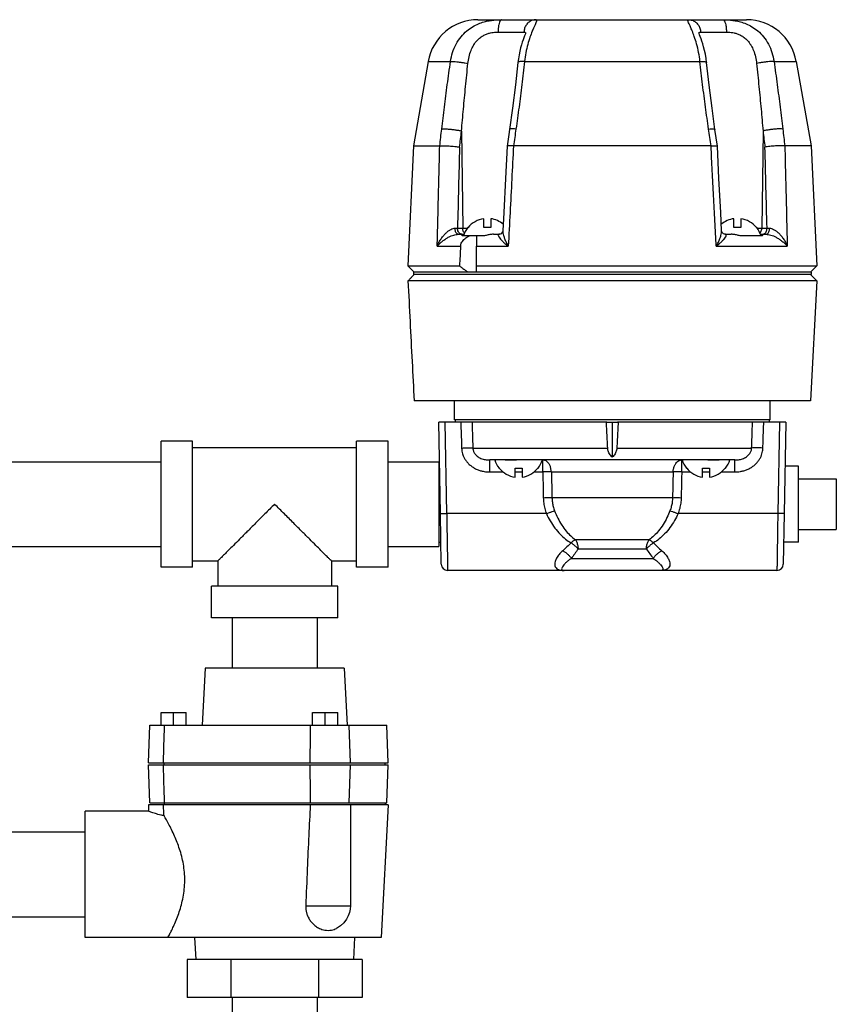
# Model space of a CAD drawing. Units: inches. Extents: x -68 to 55, y -38 to 72.
# Drawn here: x -23 to -15, y 15 to 25 of the extents above; entities that cross this region are included whole.
import ezdxf

# ---------------------------------------------------------------- set-up
doc = ezdxf.new("R2010")
doc.units = ezdxf.units.IN
doc.header["$LTSCALE"] = 1.21
doc.header["$MEASUREMENT"] = 0
doc.layers.get('0').update_dxf_attribs({"linetype": 'CONTINUOUS'})
doc.layers.add('02___PRT_ALL_AXES', color=7, linetype='CONTINUOUS')
doc.layers.add('MACHINE', color=7, linetype='CONTINUOUS')

msp = doc.modelspace()

# ---------------------------------------------------------------- linework, layer by layer
at = {"color": 7, "linetype": 'Continuous'}
for p, q in [((-18.5663, 24.6508), (-15.9066, 24.6508)), ((-18.3671, 24.528), (-18.1106, 24.528)), ((-18.0943, 24.5239), (-18.0943, 24.5242)), ((-16.3623, 24.528), (-16.1058, 24.528)), ((-19.0589, 24.237), (-18.8384, 24.237)), ((-18.1053, 24.237), (-16.3676, 24.237)), ((-15.6345, 24.237), (-15.414, 24.237)), ((-18.7296, 23.5485), (-18.7177, 22.5872)), ((-16.1956, 23.3991), (-16.2194, 23.5641)), ((-15.7433, 23.5485), (-15.7552, 22.5872)), ((-19.2052, 23.4008), (-18.9451, 23.4008)), ((-16.2585, 23.4008), (-18.2144, 23.4008)), ((-15.2677, 23.4008), (-15.5278, 23.4008)), ((-18.2773, 23.3991), (-18.2773, 23.399)), ((-16.1956, 23.3991), (-16.1956, 23.399)), ((-18.5086, 22.5914), (-18.5086, 22.6802)), ((-18.4391, 22.6802), (-18.4391, 22.5914)), ((-16.0338, 22.5914), (-16.0338, 22.6802)), ((-15.9643, 22.6802), (-15.9643, 22.5914)), ((-18.7693, 22.5872), (-18.6705, 22.5872)), ((-18.6643, 22.5914), (-18.6674, 22.5914)), ((-18.4391, 22.5914), (-18.5086, 22.5914)), ((-18.3544, 22.5258), (-18.3544, 22.5258)), ((-16.1185, 22.5258), (-16.1185, 22.5258)), ((-15.9643, 22.5914), (-16.0338, 22.5914)), ((-15.8055, 22.5914), (-15.8086, 22.5914)), ((-15.8024, 22.5872), (-15.7036, 22.5872)), ((-18.9697, 22.4067), (-18.7381, 22.4067)), ((-18.5816, 22.4067), (-18.2663, 22.4067)), ((-16.2066, 22.4067), (-15.5032, 22.4067)), ((-21.7052, 19.2283), (-21.7052, 20.4783)), ((-21.3927, 20.4783), (-21.7052, 20.4783)), ((-21.3927, 19.2283), (-21.3927, 20.4783)), ((-19.7677, 19.2283), (-19.7677, 20.4783)), ((-19.4552, 20.4783), (-19.7677, 20.4783)), ((-19.4552, 19.2283), (-19.4552, 20.4783)), ((-21.3927, 20.4158), (-19.7677, 20.4158)), ((-18.6169, 20.4092), (-17.2816, 20.4092)), ((-17.1913, 20.4092), (-15.856, 20.4092)), ((-18.4499, 20.1723), (-18.4499, 20.2908)), ((-17.9244, 20.1723), (-17.9244, 20.2908)), ((-16.5485, 20.1723), (-16.5485, 20.2908)), ((-16.023, 20.1723), (-16.023, 20.2908)), ((-24.7052, 20.2733), (-21.7052, 20.2733)), ((-19.4552, 20.2733), (-18.9552, 20.2733)), ((-18.9552, 20.2733), (-18.9552, 19.4333)), ((-18.9552, 20.2283), (-18.9465, 20.2283)), ((-18.3581, 20.2095), (-18.3549, 20.2095)), ((-18.1993, 20.1207), (-18.1993, 20.2095)), ((-18.1993, 20.2095), (-18.1298, 20.2095)), ((-18.1298, 20.2095), (-18.1298, 20.1207)), ((-17.9741, 20.2095), (-17.971, 20.2095)), ((-16.5019, 20.2095), (-16.4988, 20.2095)), ((-16.3431, 20.1207), (-16.3431, 20.2095)), ((-16.3431, 20.2095), (-16.2736, 20.2095)), ((-16.2736, 20.2095), (-16.2736, 20.1207)), ((-16.118, 20.2095), (-16.1148, 20.2095)), ((-18.4499, 20.1723), (-18.3175, 20.1723)), ((-18.1993, 20.1723), (-18.1298, 20.1723)), ((-18.0115, 20.1723), (-17.9244, 20.1723)), ((-17.8393, 20.1723), (-16.6336, 20.1723)), ((-16.5485, 20.1723), (-16.4614, 20.1723)), ((-16.3431, 20.1723), (-16.2736, 20.1723)), ((-16.1553, 20.1723), (-16.023, 20.1723)), ((-15.0176, 20.1033), (-15.0176, 19.6033)), ((-16.6393, 19.9176), (-17.8336, 19.9176)), ((-18.9295, 19.2584), (-18.9383, 19.7619)), ((-17.8883, 19.7597), (-18.8758, 19.7597)), ((-15.5971, 19.7597), (-16.5846, 19.7597)), ((-15.5346, 19.7619), (-15.5434, 19.2584)), ((-16.871, 19.5015), (-17.6019, 19.5015)), ((-24.7052, 19.4333), (-21.7052, 19.4333)), ((-19.4552, 19.4333), (-18.9552, 19.4333)), ((-18.9552, 19.4783), (-18.9334, 19.4783)), ((-16.8982, 19.409), (-17.5748, 19.409)), ((-17.6427, 19.3155), (-16.8302, 19.3155)), ((-21.3927, 19.2283), (-21.7052, 19.2283)), ((-21.3927, 19.2908), (-21.1427, 19.2908)), ((-21.1427, 19.2908), (-21.1427, 19.0408)), ((-20.0177, 19.2908), (-20.0177, 19.0408)), ((-20.0177, 19.2908), (-19.7677, 19.2908)), ((-19.4552, 19.2283), (-19.7677, 19.2283)), ((-15.6058, 19.197), (-18.8671, 19.197)), ((-17.7116, 19.197), (-17.7116, 19.197)), ((-21.2052, 18.7283), (-21.2052, 19.0408)), ((-19.9552, 19.0408), (-21.2052, 19.0408)), ((-19.9552, 18.7283), (-19.9552, 19.0408)), ((-19.9552, 18.7283), (-21.2052, 18.7283)), ((-21.0002, 18.7283), (-21.0002, 18.2283)), ((-20.1602, 18.7283), (-20.1602, 18.2283)), ((-21.2677, 18.2283), (-21.2972, 17.6658)), ((-19.8927, 18.2283), (-21.2677, 18.2283)), ((-19.8927, 18.2283), (-19.8632, 17.6658)), ((-21.7052, 17.6658), (-21.7052, 17.7908)), ((-21.7052, 17.7908), (-21.4552, 17.7908)), ((-21.5802, 17.6658), (-21.5802, 17.7908)), ((-21.4552, 17.6658), (-21.4552, 17.7908)), ((-20.2052, 17.6658), (-20.2052, 17.7908)), ((-20.2052, 17.7908), (-19.9552, 17.7908)), ((-20.0802, 17.6658), (-20.0802, 17.7908)), ((-19.9552, 17.6658), (-19.9552, 17.7908)), ((-21.8302, 17.2908), (-21.8171, 17.6658)), ((-21.8171, 17.6658), (-19.4683, 17.6658)), ((-19.8302, 17.2908), (-19.8433, 17.6658)), ((-19.4552, 17.2908), (-19.4683, 17.6658)), ((-21.8302, 17.2908), (-19.4552, 17.2908)), ((-21.8171, 16.8958), (-21.8302, 17.2708)), ((-21.8302, 17.2708), (-19.4552, 17.2708)), ((-21.6739, 17.2708), (-21.6739, 17.2908)), ((-19.8433, 16.8958), (-19.8302, 17.2708)), ((-19.4864, 17.2708), (-19.4864, 17.2908)), ((-19.4683, 16.8958), (-19.4552, 17.2708)), ((-21.8302, 16.8758), (-21.8302, 16.8129)), ((-19.4552, 16.8758), (-21.8302, 16.8758)), ((-21.8171, 16.8958), (-19.4683, 16.8958)), ((-21.6739, 16.8958), (-21.6739, 16.8758)), ((-19.8302, 16.8758), (-19.8302, 15.8758)), ((-19.4552, 16.8758), (-19.524, 15.5633)), ((-19.4864, 16.8958), (-19.4864, 16.8758)), ((-22.4552, 15.5633), (-22.4552, 16.8133)), ((-21.8302, 16.8133), (-22.4552, 16.8133)), ((-24.4552, 16.6083), (-22.4552, 16.6083)), ((-20.2713, 15.8758), (-19.8302, 15.8758)), ((-24.4552, 15.7683), (-22.4552, 15.7683)), ((-19.524, 15.5633), (-22.4552, 15.5633)), ((-21.3729, 15.5633), (-21.3614, 15.3445)), ((-19.7875, 15.5633), (-19.7989, 15.3445)), ((-21.4462, 15.3445), (-21.4462, 14.9695)), ((-19.7142, 15.3445), (-21.4462, 15.3445)), ((-21.0132, 15.3445), (-21.0132, 14.9695)), ((-20.1472, 15.3445), (-20.1472, 14.9695)), ((-19.7142, 15.3445), (-19.7142, 14.9695)), ((-19.7142, 14.9695), (-21.4462, 14.9695)), ((-21.0002, 14.9695), (-21.0002, 14.4695)), ((-20.1602, 14.9695), (-20.1602, 14.4695))]:
    msp.add_line(p, q, dxfattribs=at)
for points in [[(-18.0943, 24.5239), (-18.0943, 24.5242), (-18.0945, 24.5234), (-18.0966, 24.5166), (-18.1006, 24.5049), (-18.1061, 24.4894), (-18.1126, 24.4711), (-18.1198, 24.4503), (-18.1276, 24.4268), (-18.1357, 24.4007), (-18.144, 24.3715), (-18.1521, 24.339), (-18.1598, 24.3029), (-18.1665, 24.2632), (-18.1709, 24.2285)], [(-16.302, 24.2285), (-16.3068, 24.266), (-16.3142, 24.3086), (-16.3226, 24.3468), (-16.3315, 24.3811), (-16.3405, 24.4115), (-16.3491, 24.4386), (-16.3573, 24.4625), (-16.3646, 24.4833), (-16.3709, 24.5008), (-16.3756, 24.5143), (-16.3782, 24.5226), (-16.3784, 24.5235)], [(-18.1709, 24.2285), (-18.196, 24.0041), (-18.2244, 23.7758), (-18.2535, 23.5641)], [(-16.2194, 23.5641), (-16.2484, 23.7749), (-16.2768, 24.0033), (-16.302, 24.2285)], [(-18.2535, 23.5641), (-18.261, 23.5125), (-18.2773, 23.3991)], [(-18.2773, 23.399), (-18.2936, 23.0778), (-18.3106, 22.7399), (-18.3197, 22.5595)], [(-16.1532, 22.5595), (-16.1624, 22.7408), (-16.1794, 23.0787), (-16.1956, 23.399)], [(-18.3378, 22.5313), (-18.3469, 22.5271), (-18.3533, 22.5258), (-18.3544, 22.5258)], [(-18.3197, 22.5596), (-18.3198, 22.5582), (-18.3222, 22.5496), (-18.3287, 22.5391), (-18.3378, 22.5313)], [(-16.1355, 22.5316), (-16.1445, 22.5395), (-16.1509, 22.5499), (-16.1531, 22.5583), (-16.1532, 22.5596)], [(-16.1185, 22.5258), (-16.1198, 22.5258), (-16.1263, 22.5272), (-16.1355, 22.5316)], [(-19.8302, 15.8758), (-19.8324, 15.8428), (-19.8389, 15.8103), (-19.8504, 15.7774), (-19.8683, 15.7431), (-19.8949, 15.708), (-19.9292, 15.6765), (-19.9674, 15.6527)]]:
    msp.add_lwpolyline(points, dxfattribs=at)
for centre, radius, start, end in [((-18.5663, 24.1508), 0.5, 90, 170.07375), ((-15.9065, 24.1508), 0.5, 9.92625, 90), ((-18.4739, 22.4385), 0.2442, 98.18202, 141.23524), ((-18.4739, 22.4385), 0.2442, 49.84685, 81.81798), ((-15.999, 22.4385), 0.2442, 98.18202, 130.15316), ((-15.999, 22.4385), 0.2442, 38.76476, 81.81798), ((-18.1645, 20.3624), 0.2442, 218.76476, 261.81798), ((-18.1645, 20.3624), 0.2442, 278.18202, 321.23524), ((-16.3084, 20.3624), 0.2442, 218.76476, 261.81798), ((-16.3084, 20.3624), 0.2442, 278.18202, 321.23524), ((-18.8671, 19.2595), 0.0625, 181, 270), ((-15.6058, 19.2595), 0.0625, 270, 359)]:
    msp.add_arc(centre, radius, start, end, dxfattribs=at)
for points, start_tangent, end_tangent in [([(-18.8384, 24.237), (-18.8181, 24.3256), (-18.7823, 24.41), (-18.7341, 24.4823), (-18.678, 24.5393), (-18.619, 24.5812), (-18.5611, 24.61), (-18.506, 24.629), (-18.4544, 24.6407), (-18.4077, 24.6472), (-18.3666, 24.6501), (-18.3325, 24.6508)], (0.14273, 0.989762), (1, 0.00074)), ([(-18.3318, 24.6508), (-18.3426, 24.6448), (-18.3523, 24.6274), (-18.3601, 24.6003), (-18.3652, 24.5661), (-18.3671, 24.528)], (-0.999998, -0.002145), (-0.004924, -0.999988)), ([(-17.9907, 24.6508), (-18.0273, 24.6448), (-18.0605, 24.6274), (-18.0869, 24.6003), (-18.1042, 24.5661), (-18.1106, 24.528)], (-1, 0), (-0.016744, -0.99986)), ([(-17.9907, 24.6508), (-17.9866, 24.65), (-17.9845, 24.647), (-17.9852, 24.6403), (-17.9895, 24.6281), (-17.998, 24.6085), (-18.0114, 24.5786), (-18.0296, 24.5355), (-18.0514, 24.4775), (-18.0736, 24.4057), (-18.0927, 24.3236), (-18.1053, 24.237)], (1, 0.000003), (-0.100706, -0.994916)), ([(-16.3676, 24.237), (-16.3808, 24.3265), (-16.4009, 24.4117), (-16.4238, 24.484), (-16.4453, 24.5404), (-16.4629, 24.5817), (-16.4757, 24.6103), (-16.4839, 24.6292), (-16.4879, 24.6408), (-16.4884, 24.6472), (-16.4862, 24.6501), (-16.4822, 24.6508)], (-0.100712, 0.994916), (1, -0.000003)), ([(-16.4822, 24.6508), (-16.4456, 24.6448), (-16.4124, 24.6274), (-16.386, 24.6003), (-16.3687, 24.5661), (-16.3623, 24.528)], (1, 0), (0.016744, -0.99986)), ([(-16.1411, 24.6508), (-16.1303, 24.6448), (-16.1206, 24.6274), (-16.1128, 24.6003), (-16.1077, 24.5661), (-16.1058, 24.528)], (0.999997, -0.002326), (0.004923, -0.999988)), ([(-16.1404, 24.6508), (-16.1061, 24.6501), (-16.0649, 24.6471), (-16.0181, 24.6407), (-15.9665, 24.6289), (-15.9113, 24.6098), (-15.8534, 24.5809), (-15.7947, 24.5392), (-15.7387, 24.4822), (-15.6905, 24.4099), (-15.6548, 24.3257), (-15.6345, 24.237)], (1, -0.000797), (0.14273, -0.989762)), ([(-18.6116, 24.3947), (-18.6075, 24.4016), (-18.5754, 24.4443), (-18.5413, 24.4757), (-18.5073, 24.4974), (-18.4744, 24.5116), (-18.4433, 24.5204), (-18.4146, 24.5253), (-18.389, 24.5274), (-18.3671, 24.528)], (0.505479, 0.862839), (1, 0.000002)), ([(-18.1106, 24.528), (-18.1047, 24.5274)], (1, -0.000012), (0.974308, -0.22522)), ([(-18.1047, 24.5274), (-18.0997, 24.5251), (-18.0964, 24.5201), (-18.0959, 24.518)], (0.974308, -0.22522), (0.200826, -0.979627)), ([(-18.0959, 24.518), (-18.0955, 24.5118)], (0.200826, -0.979627), (-0.029425, -0.999567)), ([(-16.3774, 24.5118), (-16.377, 24.5179)], (-0.026496, 0.999649), (0.191551, 0.981483)), ([(-16.377, 24.5179), (-16.3763, 24.5205), (-16.373, 24.5253), (-16.368, 24.5274)], (0.191551, 0.981483), (0.976878, 0.213798)), ([(-16.368, 24.5274), (-16.3623, 24.528)], (0.976878, 0.213798), (1, 0.000008)), ([(-16.1058, 24.528), (-16.0837, 24.5274), (-16.0581, 24.5252), (-16.0294, 24.5204), (-15.9982, 24.5115), (-15.9653, 24.4972), (-15.9314, 24.4755), (-15.8974, 24.4442), (-15.8653, 24.4015), (-15.8613, 24.3947)], (1, -0.000003), (0.505491, -0.862832)), ([(-18.6659, 24.2176), (-18.6547, 24.284), (-18.6348, 24.3473), (-18.6116, 24.3947)], (0.103492, 0.99463), (0.505479, 0.862839)), ([(-15.8613, 24.3947), (-15.8381, 24.3472), (-15.8182, 24.284), (-15.807, 24.2176)], (0.505491, -0.862832), (0.103494, -0.99463)), ([(-18.9252, 23.5678), (-18.8988, 23.7848), (-18.8699, 24.0076), (-18.8384, 24.237)], (0.1165, 0.993191), (0.139638, 0.990203)), ([(-18.8384, 24.237), (-18.8186, 24.237), (-18.7925, 24.2355), (-18.7619, 24.2325), (-18.729, 24.2284), (-18.6962, 24.2233), (-18.6659, 24.2176)], (0.998722, 0.050535), (0.979685, -0.200543)), ([(-18.7296, 23.5485), (-18.7103, 23.7654), (-18.6891, 23.9882), (-18.6659, 24.2176)], (0.085343, 0.996352), (0.103484, 0.994631)), ([(-18.1053, 24.237), (-18.1314, 24.0077), (-18.1598, 23.7849), (-18.1904, 23.5678)], (-0.106447, -0.994318), (-0.146556, -0.989202)), ([(-18.1053, 24.237), (-18.1323, 24.237), (-18.1531, 24.2355), (-18.1663, 24.2325), (-18.1709, 24.2285)], (-0.999616, 0.027713), (-0.176432, -0.984313)), ([(-16.3676, 24.237), (-16.3406, 24.237), (-16.3198, 24.2355), (-16.3066, 24.2325), (-16.302, 24.2285)], (0.999616, 0.027712), (0.176438, -0.984312)), ([(-16.2825, 23.5678), (-16.3131, 23.7848), (-16.3415, 24.0076), (-16.3676, 24.237)], (-0.146556, 0.989202), (-0.106447, 0.994318)), ([(-15.6345, 24.237), (-15.6543, 24.237), (-15.6804, 24.2355), (-15.711, 24.2325), (-15.7439, 24.2284), (-15.7767, 24.2233), (-15.807, 24.2176)], (-0.998722, 0.050536), (-0.979685, -0.200543)), ([(-15.807, 24.2176), (-15.7838, 23.9884), (-15.7626, 23.7655), (-15.7433, 23.5485)], (0.103484, -0.994631), (0.085342, -0.996352)), ([(-15.6345, 24.237), (-15.603, 24.0077), (-15.5741, 23.7849), (-15.5477, 23.5678)], (0.139638, -0.990203), (0.116499, -0.993191)), ([(-18.9447, 23.4008), (-18.9349, 23.4846), (-18.9252, 23.5678)], (0.116264, 0.993218), (0.116502, 0.99319)), ([(-18.9252, 23.5678), (-18.9013, 23.5693), (-18.8698, 23.5686), (-18.8334, 23.5658), (-18.7956, 23.5612), (-18.7599, 23.5553), (-18.7296, 23.5485)], (0.991764, 0.128075), (0.967159, -0.254173)), ([(-18.7486, 23.3891), (-18.7391, 23.4691), (-18.7296, 23.5485)], (0.118408, 0.992965), (0.118682, 0.992932)), ([(-18.1904, 23.5678), (-18.2201, 23.5693), (-18.2414, 23.5686), (-18.2523, 23.5658), (-18.2526, 23.5641)], (-0.997207, 0.074685), (0.015339, -0.999882)), ([(-18.1904, 23.5678), (-18.2027, 23.4846), (-18.2151, 23.4008)], (-0.146554, -0.989203), (-0.146132, -0.989265)), ([(-16.2825, 23.5678), (-16.2528, 23.5693), (-16.2315, 23.5686), (-16.2206, 23.5658), (-16.2203, 23.5641)], (0.997207, 0.074684), (-0.015346, -0.999882)), ([(-16.2578, 23.4008), (-16.2702, 23.4846), (-16.2825, 23.5678)], (-0.146132, 0.989265), (-0.146554, 0.989203)), ([(-15.5477, 23.5678), (-15.5716, 23.5693), (-15.6031, 23.5686), (-15.6395, 23.5658), (-15.6773, 23.5612), (-15.713, 23.5553), (-15.7433, 23.5485)], (-0.991764, 0.128077), (-0.967159, -0.254173)), ([(-15.7433, 23.5485), (-15.7338, 23.4691), (-15.7243, 23.3891)], (0.118682, -0.992932), (0.118408, -0.992965)), ([(-15.5477, 23.5678), (-15.538, 23.4846), (-15.5282, 23.4008)], (0.116502, -0.99319), (0.116264, -0.993218)), ([(-18.9697, 22.4067), (-18.9635, 22.6562), (-18.9574, 22.9054), (-18.9513, 23.1538), (-18.9451, 23.4008)], (0.024522, 0.999699), (0.024858, 0.999691)), ([(-18.9447, 23.4008), (-18.9449, 23.4008), (-18.945, 23.4008), (-18.9451, 23.4008)], (-0.995634, -0.093339), (-1, 0)), ([(-18.9447, 23.4008), (-18.9276, 23.4018), (-18.9058, 23.402), (-18.8804, 23.4014), (-18.8528, 23.4001), (-18.8243, 23.3981), (-18.7965, 23.3955), (-18.7708, 23.3925), (-18.7486, 23.3892)], (0.995634, 0.093338), (0.986065, -0.166358)), ([(-18.2151, 23.4008), (-18.2379, 23.4018), (-18.2563, 23.402), (-18.2693, 23.4014), (-18.2762, 23.4001), (-18.2767, 23.399)], (-0.998505, 0.054659), (-0.206736, -0.978397)), ([(-18.2144, 23.4008), (-18.2316, 23.0725), (-18.2489, 22.7412), (-18.2663, 22.4067)], (-0.052347, -0.998629), (-0.051871, -0.998654)), ([(-18.2151, 23.4008), (-18.2149, 23.4008), (-18.2146, 23.4008), (-18.2144, 23.4008)], (0.998505, -0.054659), (1, 0)), ([(-16.2066, 22.4067), (-16.2196, 22.6562), (-16.2326, 22.9054), (-16.2456, 23.1538), (-16.2585, 23.4008)], (-0.051871, 0.998654), (-0.052347, 0.998629)), ([(-16.2578, 23.4008), (-16.258, 23.4008), (-16.2583, 23.4008), (-16.2585, 23.4008)], (-0.998505, -0.054659), (-1, 0)), ([(-16.2578, 23.4008), (-16.235, 23.4018), (-16.2166, 23.402), (-16.2036, 23.4014), (-16.1967, 23.4001), (-16.1962, 23.399)], (0.998505, 0.054659), (0.206736, -0.978397)), ([(-15.5282, 23.4008), (-15.5453, 23.4018), (-15.5671, 23.402), (-15.5925, 23.4014), (-15.6201, 23.4001), (-15.6486, 23.3981), (-15.6764, 23.3955), (-15.7021, 23.3925), (-15.7243, 23.3892)], (-0.995634, 0.093338), (-0.986065, -0.166358)), ([(-15.5282, 23.4008), (-15.528, 23.4008), (-15.5279, 23.4008), (-15.5278, 23.4008)], (0.995634, -0.093339), (1, 0)), ([(-15.5278, 23.4008), (-15.5196, 23.0725), (-15.5114, 22.7412), (-15.5032, 22.4067)], (0.024858, -0.999691), (0.024522, -0.999699)), ([(-18.7486, 23.3891), (-18.7589, 22.9905), (-18.7693, 22.5872)], (-0.025898, -0.999665), (-0.025602, -0.999672)), ([(-15.7036, 22.5872), (-15.714, 22.9905), (-15.7243, 23.3891)], (-0.025602, 0.999672), (-0.025898, 0.999665)), ([(-18.9697, 22.4067), (-18.9509, 22.4478), (-18.9292, 22.4836), (-18.906, 22.5142), (-18.882, 22.5397), (-18.8579, 22.56), (-18.8345, 22.5746), (-18.8128, 22.5833), (-18.7938, 22.5864)], (0.35984, 0.933014), (0.999605, 0.028091)), ([(-18.9697, 22.4067), (-18.9445, 22.4343), (-18.9171, 22.4583), (-18.8886, 22.4788), (-18.86, 22.4957), (-18.832, 22.509), (-18.8056, 22.5185), (-18.7819, 22.524), (-18.7619, 22.5258)], (0.623701, 0.781663), (1, -0.000106)), ([(-18.7938, 22.5864), (-18.7808, 22.5868), (-18.7693, 22.5872)], (0.999619, 0.027619), (0.999285, 0.037808)), ([(-18.7619, 22.5258), (-18.7716, 22.5287), (-18.7803, 22.5373), (-18.7874, 22.5506), (-18.792, 22.5675), (-18.7938, 22.5864)], (-1, 0.000004), (-0.015403, 0.999881)), ([(-18.7508, 22.5375), (-18.7605, 22.551), (-18.7669, 22.5681), (-18.7693, 22.5872)], (-0.702737, 0.711449), (-0.012342, 0.999924)), ([(-18.7251, 22.5258), (-18.7386, 22.5288), (-18.7508, 22.5375)], (-1, 0), (-0.702737, 0.711449)), ([(-18.6992, 22.5375), (-18.709, 22.551), (-18.7154, 22.5681), (-18.7177, 22.5872)], (-0.702784, 0.711403), (-0.012342, 0.999924)), ([(-18.3544, 22.5258), (-18.3622, 22.524), (-18.3657, 22.5185), (-18.364, 22.509), (-18.3568, 22.4957), (-18.3437, 22.4788), (-18.3247, 22.4583), (-18.2991, 22.4343), (-18.2663, 22.4067)], (-1, 0.000197), (0.780617, -0.625009)), ([(-18.3197, 22.5595), (-18.3185, 22.5397), (-18.313, 22.5142), (-18.3028, 22.4836), (-18.2874, 22.4478), (-18.2663, 22.4067)], (-0.046642, -0.998912), (0.485533, -0.874219)), ([(-16.2066, 22.4067), (-16.1855, 22.4478), (-16.1701, 22.4836), (-16.1599, 22.5142), (-16.1544, 22.5397), (-16.1532, 22.5595)], (0.485532, 0.874219), (-0.04664, 0.998912)), ([(-16.2066, 22.4067), (-16.1738, 22.4343), (-16.1482, 22.4583), (-16.1292, 22.4788), (-16.1161, 22.4957), (-16.1089, 22.509), (-16.1072, 22.5185), (-16.1107, 22.524), (-16.1185, 22.5258)], (0.780618, 0.625009), (-1, -0.0002)), ([(-15.7736, 22.5375), (-15.7639, 22.551), (-15.7575, 22.5681), (-15.7552, 22.5872)], (0.702784, 0.711403), (0.012342, 0.999924)), ([(-15.7478, 22.5258), (-15.7343, 22.5288), (-15.7221, 22.5375)], (1, 0), (0.702735, 0.711452)), ([(-15.7221, 22.5375), (-15.7124, 22.551), (-15.706, 22.5681), (-15.7036, 22.5872)], (0.702735, 0.711452), (0.012342, 0.999924)), ([(-15.711, 22.5258), (-15.7013, 22.5287), (-15.6926, 22.5373), (-15.6855, 22.5506), (-15.6809, 22.5675), (-15.6791, 22.5864)], (1, -0.00014), (0.015364, 0.999882)), ([(-15.711, 22.5258), (-15.691, 22.524), (-15.6673, 22.5185), (-15.6409, 22.509), (-15.6129, 22.4957), (-15.5843, 22.4788), (-15.5558, 22.4583), (-15.5284, 22.4343), (-15.5032, 22.4067)], (1, 0.000105), (0.6237, -0.781664)), ([(-15.7036, 22.5872), (-15.6921, 22.5868), (-15.6791, 22.5864)], (0.999285, -0.037808), (0.999618, -0.02762)), ([(-15.6791, 22.5864), (-15.6601, 22.5833), (-15.6384, 22.5746), (-15.615, 22.56), (-15.5909, 22.5397), (-15.5669, 22.5142), (-15.5437, 22.4836), (-15.522, 22.4478), (-15.5032, 22.4067)], (0.999605, -0.028097), (0.35984, -0.933014)), ([(-18.7283, 20.4092), (-18.6943, 20.4101), (-18.6629, 20.4104), (-18.6364, 20.4101), (-18.6169, 20.4092)], (0.999482, 0.032171), (0.997469, -0.071106)), ([(-18.7283, 20.4092), (-18.7268, 20.3891), (-18.7227, 20.366), (-18.7151, 20.3404), (-18.7033, 20.3134), (-18.6866, 20.286), (-18.6649, 20.2594), (-18.6383, 20.2349), (-18.6076, 20.2137), (-18.5741, 20.1969), (-18.5397, 20.1847), (-18.5064, 20.1771), (-18.4759, 20.1733), (-18.4499, 20.1723)], (0.032247, -0.99948), (1, 0)), ([(-18.6169, 20.4092), (-18.6161, 20.3992), (-18.6139, 20.3876), (-18.6097, 20.3748), (-18.603, 20.3613), (-18.5934, 20.3476), (-18.5808, 20.3343), (-18.5652, 20.3221), (-18.5469, 20.3115), (-18.5268, 20.3031), (-18.5059, 20.297), (-18.4853, 20.2932), (-18.4663, 20.2913), (-18.4499, 20.2908)], (0.019908, -0.999802), (1, 0)), ([(-17.2364, 20.3189), (-17.2522, 20.3344), (-17.2646, 20.3518), (-17.2734, 20.3704), (-17.2791, 20.3897), (-17.2816, 20.4092)], (-0.774649, 0.632392), (-0.050877, 0.998705)), ([(-17.1913, 20.4092), (-17.1939, 20.3896), (-17.1996, 20.3701), (-17.2084, 20.3517), (-17.2208, 20.3343), (-17.2364, 20.3189)], (-0.050877, -0.998705), (-0.774649, -0.632392)), ([(-16.023, 20.2908), (-16.0067, 20.2913), (-15.9878, 20.2931), (-15.9674, 20.2969), (-15.9466, 20.3029), (-15.9265, 20.3112), (-15.9083, 20.3217), (-15.8925, 20.3339), (-15.8797, 20.3473), (-15.87, 20.3611), (-15.8632, 20.3747), (-15.859, 20.3876), (-15.8568, 20.3992), (-15.856, 20.4092)], (1, 0), (0.019909, 0.999802)), ([(-16.023, 20.1723), (-15.9972, 20.1733), (-15.967, 20.177), (-15.9338, 20.1845), (-15.8996, 20.1965), (-15.8663, 20.2132), (-15.8355, 20.2342), (-15.8087, 20.2586), (-15.7868, 20.2853), (-15.7699, 20.3129), (-15.7579, 20.3402), (-15.7503, 20.3659), (-15.7461, 20.3892), (-15.7446, 20.4092)], (1, -0.000001), (0.032248, 0.99948)), ([(-15.7446, 20.4092), (-15.7786, 20.4101), (-15.81, 20.4104), (-15.8365, 20.4101), (-15.856, 20.4092)], (-0.999482, 0.032171), (-0.997469, -0.071106)), ([(-17.8393, 20.1723), (-17.8432, 20.2034), (-17.8521, 20.232), (-17.8657, 20.2564), (-17.8831, 20.2751), (-17.903, 20.2868), (-17.9244, 20.2908)], (-0.035675, 0.999363), (-1, 0)), ([(-16.6336, 20.1723), (-16.6297, 20.2034), (-16.6207, 20.232), (-16.6071, 20.2565), (-16.5898, 20.2751), (-16.5698, 20.2868), (-16.5485, 20.2908)], (0.035675, 0.999363), (1, 0)), ([(-17.8393, 20.1723), (-17.8646, 20.1727), (-17.8935, 20.1727), (-17.9244, 20.1723)], (-0.999607, 0.028033), (-0.999789, -0.020548)), ([(-17.9244, 20.1723), (-17.9226, 20.0876), (-17.9209, 20.0027), (-17.9191, 19.9176)], (0.020605, -0.999788), (0.020764, -0.999784)), ([(-17.8393, 20.1723), (-17.8374, 20.0876), (-17.8355, 20.0027), (-17.8336, 19.9176)], (0.022469, -0.999748), (0.022658, -0.999743)), ([(-16.6336, 20.1723), (-16.6355, 20.0876), (-16.6374, 20.0027), (-16.6393, 19.9176)], (-0.022469, -0.999748), (-0.022658, -0.999743)), ([(-16.5485, 20.1723), (-16.5794, 20.1727), (-16.6083, 20.1727), (-16.6336, 20.1723)], (-0.999789, 0.020548), (-0.999607, -0.028033)), ([(-16.5485, 20.1723), (-16.5503, 20.0876), (-16.552, 20.0027), (-16.5538, 19.9176)], (-0.020605, -0.999788), (-0.020764, -0.999784)), ([(-17.9191, 19.9176), (-17.888, 19.918), (-17.8589, 19.918), (-17.8336, 19.9176)], (0.999786, 0.020707), (0.999597, -0.028388)), ([(-17.9191, 19.9176), (-17.9146, 19.862), (-17.9041, 19.8094), (-17.8883, 19.7597)], (0.020824, -0.999783), (0.354741, -0.934965)), ([(-17.8336, 19.9176), (-17.8299, 19.8721), (-17.8211, 19.8291), (-17.8077, 19.7884)], (0.019758, -0.999805), (0.365247, -0.930911)), ([(-16.6393, 19.9176), (-16.643, 19.8721), (-16.6518, 19.8291), (-16.6652, 19.7884)], (-0.01976, -0.999805), (-0.365247, -0.930911)), ([(-16.6393, 19.9176), (-16.614, 19.918), (-16.5849, 19.918), (-16.5538, 19.9176)], (0.999597, 0.028388), (0.999786, -0.020707)), ([(-16.5538, 19.9176), (-16.5583, 19.862), (-16.5688, 19.8094), (-16.5846, 19.7597)], (-0.020828, -0.999783), (-0.354741, -0.934965)), ([(-20.5802, 19.8533), (-20.6774, 19.7561), (-20.7695, 19.6639), (-20.8539, 19.5796), (-20.9274, 19.5061), (-20.989, 19.4445), (-21.0388, 19.3946), (-21.0778, 19.3556), (-21.1069, 19.3265), (-21.127, 19.3065), (-21.1388, 19.2947), (-21.1427, 19.2908)], (-0.710326, -0.703873), (1, 0)), ([(-20.0177, 19.2908), (-20.0216, 19.2946), (-20.0334, 19.3065), (-20.0534, 19.3265), (-20.0825, 19.3556), (-20.1215, 19.3946), (-20.1713, 19.4444), (-20.233, 19.5061), (-20.3065, 19.5796), (-20.3908, 19.6639), (-20.483, 19.756), (-20.5802, 19.8533)], (1, 0), (-0.710324, 0.703874)), ([(-18.9383, 19.7619), (-18.9353, 19.7609), (-18.9264, 19.7602), (-18.9126, 19.7597), (-18.8951, 19.7595), (-18.8758, 19.7597)], (0.017452, -0.999848), (0.999849, 0.017405)), ([(-18.8758, 19.7597), (-18.8745, 19.6741), (-18.8731, 19.5822), (-18.8716, 19.4908), (-18.8703, 19.4063), (-18.8692, 19.3339), (-18.8683, 19.2755), (-18.8676, 19.2324), (-18.8672, 19.206), (-18.8671, 19.197)], (0.015616, -0.999878), (-0.999867, -0.016324)), ([(-17.8883, 19.7597), (-17.859, 19.7706), (-17.8315, 19.7804), (-17.8077, 19.7884)], (0.935271, 0.353932), (0.951005, 0.309176)), ([(-17.8883, 19.7597), (-17.8506, 19.6868), (-17.8044, 19.6169), (-17.7526, 19.5562), (-17.6986, 19.5074), (-17.6446, 19.47)], (0.417427, -0.90871), (0.856123, -0.516773)), ([(-17.8077, 19.7884), (-17.7758, 19.7162), (-17.737, 19.647), (-17.6934, 19.5868), (-17.6478, 19.5385), (-17.6019, 19.5015)], (0.365257, -0.930907), (0.819326, -0.573328)), ([(-16.6652, 19.7884), (-16.695, 19.7204), (-16.7332, 19.6513), (-16.7772, 19.5895), (-16.8238, 19.5396), (-16.871, 19.5015)], (-0.365259, -0.930906), (-0.819341, -0.573306)), ([(-16.5846, 19.7597), (-16.6199, 19.6911), (-16.6653, 19.6212), (-16.7176, 19.5589), (-16.7728, 19.5086), (-16.8282, 19.47)], (-0.417443, -0.908703), (-0.856125, -0.516769)), ([(-16.6652, 19.7884), (-16.6414, 19.7804), (-16.6139, 19.7706), (-16.5846, 19.7597)], (0.951005, -0.309176), (0.935271, -0.353932)), ([(-15.5971, 19.7597), (-15.5984, 19.6737), (-15.5998, 19.5816), (-15.6013, 19.4901), (-15.6026, 19.4057), (-15.6037, 19.3334), (-15.6046, 19.2751), (-15.6053, 19.2321), (-15.6057, 19.2058), (-15.6058, 19.197)], (-0.015616, -0.999878), (-0.999867, 0.016324)), ([(-15.5346, 19.7619), (-15.5376, 19.7609), (-15.5465, 19.7602), (-15.5603, 19.7597), (-15.5778, 19.7595), (-15.5971, 19.7597)], (-0.017452, -0.999848), (-0.999849, 0.017405)), ([(-17.6446, 19.47), (-17.6297, 19.4833), (-17.6154, 19.4939), (-17.6019, 19.5015)], (0.719475, 0.694518), (0.907997, 0.418976)), ([(-17.6019, 19.5015), (-17.588, 19.4758), (-17.5787, 19.4441), (-17.5748, 19.409)], (0.587388, -0.809306), (0.029307, -0.99957)), ([(-16.8981, 19.409), (-16.8942, 19.4441), (-16.8849, 19.4758), (-16.871, 19.5015)], (0.029309, 0.99957), (0.587391, 0.809304)), ([(-16.871, 19.5015), (-16.8575, 19.4939), (-16.8431, 19.4833), (-16.8283, 19.47)], (0.908004, -0.418961), (0.719467, -0.694527)), ([(-17.6446, 19.47), (-17.6848, 19.432), (-17.7272, 19.3927)], (-0.720268, -0.693695), (-0.738339, -0.67443)), ([(-17.6446, 19.47), (-17.6192, 19.4524), (-17.5954, 19.4317), (-17.5748, 19.409)], (0.854717, -0.519094), (0.627632, -0.77851)), ([(-17.5748, 19.409), (-17.6078, 19.363), (-17.6427, 19.3155)], (-0.576766, -0.81691), (-0.596086, -0.802921)), ([(-16.8982, 19.409), (-16.8652, 19.3631), (-16.8302, 19.3155)], (0.576687, -0.816965), (0.596205, -0.802832)), ([(-16.8981, 19.409), (-16.8775, 19.4317), (-16.8537, 19.4524), (-16.8283, 19.47)], (0.627634, 0.778509), (0.854716, 0.519096)), ([(-16.8282, 19.47), (-16.7882, 19.4321), (-16.7457, 19.3927)], (0.720202, -0.693764), (0.738373, -0.674393)), ([(-17.7272, 19.3927), (-17.7628, 19.3553), (-17.7876, 19.3195), (-17.8021, 19.2865), (-17.8066, 19.257), (-17.8008, 19.2323), (-17.7839, 19.2133), (-17.7547, 19.2012), (-17.7116, 19.197)], (-0.738124, -0.674665), (1, -0.000217)), ([(-17.6427, 19.3155), (-17.6738, 19.2928), (-17.6982, 19.2711), (-17.7166, 19.2511), (-17.7295, 19.2333), (-17.7367, 19.2184), (-17.7374, 19.2069), (-17.73, 19.1995), (-17.7116, 19.197)], (-0.835509, -0.549476), (1, -0.000389)), ([(-17.7272, 19.3927), (-17.7028, 19.3782), (-17.6797, 19.3598), (-17.6593, 19.3384), (-17.6427, 19.3155)], (0.89518, -0.445704), (0.52274, -0.852492)), ([(-16.8302, 19.3155), (-16.8136, 19.3384), (-16.7932, 19.3598), (-16.7701, 19.3782), (-16.7457, 19.3927)], (0.52274, 0.852492), (0.895183, 0.4457)), ([(-16.8302, 19.3155), (-16.799, 19.2928), (-16.7747, 19.2711), (-16.7563, 19.2511), (-16.7434, 19.2333), (-16.7362, 19.2184), (-16.7355, 19.2069), (-16.7429, 19.1995), (-16.7613, 19.197)], (0.835527, -0.549449), (-1, -0.000449)), ([(-16.7457, 19.3927), (-16.7101, 19.3553), (-16.6853, 19.3195), (-16.6708, 19.2865), (-16.6663, 19.257), (-16.6721, 19.2323), (-16.689, 19.2133), (-16.7183, 19.2012), (-16.7613, 19.197)], (0.738127, -0.674662), (-1, -0.000224)), ([(-21.6818, 17.2908), (-21.6779, 17.4166), (-21.6741, 17.5416), (-21.6703, 17.6658)], (0.030541, 0.999534), (0.030541, 0.999534)), ([(-20.2273, 17.2908), (-20.2265, 17.4166), (-20.2257, 17.5416), (-20.2249, 17.6658)], (0.006054, 0.999982), (0.006539, 0.999979)), ([(-21.6703, 16.8958), (-21.6741, 17.0199), (-21.6779, 17.1449), (-21.6818, 17.2708)], (-0.030541, 0.999534), (-0.030541, 0.999534)), ([(-20.2249, 16.8958), (-20.2257, 17.0199), (-20.2265, 17.1449), (-20.2273, 17.2708)], (-0.006539, 0.999979), (-0.006054, 0.999982)), ([(-21.6755, 16.769), (-21.6786, 16.8228), (-21.6818, 16.8758)], (-0.058565, 0.998284), (-0.058857, 0.998266)), ([(-20.2273, 16.8758), (-20.2422, 16.5735), (-20.2569, 16.2426), (-20.2713, 15.8758)], (-0.052109, -0.998641), (-0.03678, -0.999323)), ([(-21.6755, 16.769), (-21.7076, 16.7751), (-21.7361, 16.7819), (-21.761, 16.7889), (-21.7848, 16.7966), (-21.8064, 16.8041), (-21.8218, 16.81), (-21.8294, 16.813)], (-0.986804, 0.161916), (0.928805, -0.37057)), ([(-21.8299, 16.8132), (-21.8294, 16.813)], (-0.340917, -0.940093), (0.928805, -0.37057)), ([(-21.472, 16.1883), (-21.4805, 16.2672), (-21.4957, 16.3461), (-21.5162, 16.4211), (-21.5393, 16.4886), (-21.5645, 16.5513), (-21.5934, 16.615), (-21.6239, 16.6758), (-21.6523, 16.7284), (-21.6755, 16.769)], (-0.063867, 0.997958), (-0.504132, 0.863627)), ([(-21.6364, 15.5633), (-21.6329, 15.5698), (-21.6223, 15.5899), (-21.6048, 15.6243), (-21.5817, 15.6726), (-21.5557, 15.7324), (-21.5302, 15.7995), (-21.5084, 15.868), (-21.4902, 15.9414), (-21.477, 16.0207), (-21.4706, 16.104), (-21.472, 16.1883)], (0.47469, 0.880153), (-0.063867, 0.997958)), ([(-20.2713, 15.8758), (-20.2715, 15.8642), (-20.2711, 15.8526), (-20.2701, 15.8411), (-20.2686, 15.8297), (-20.2665, 15.8182), (-20.2636, 15.8061), (-20.2597, 15.7929), (-20.2544, 15.7783), (-20.2473, 15.7623), (-20.2382, 15.7454), (-20.2275, 15.7289), (-20.2157, 15.7138), (-20.2031, 15.6998), (-20.1892, 15.6868), (-20.1736, 15.6745), (-20.1558, 15.6628), (-20.1352, 15.652), (-20.111, 15.6427), (-20.0827, 15.6358), (-20.0503, 15.633), (-20.0185, 15.6357), (-19.9914, 15.6426), (-19.9688, 15.652), (-19.9674, 15.6527)], (-0.03678, -0.999323), (0.892297, 0.451448))]:
    msp.add_spline(points, degree=3, dxfattribs=dict(at, start_tangent=start_tangent, end_tangent=end_tangent))
at = {"layer": '02___PRT_ALL_AXES', "color": 7, "linetype": 'Continuous'}
for p, q in [((-19.0589, 24.237), (-19.2052, 23.4008)), ((-15.414, 24.237), (-15.2677, 23.4008)), ((-19.2052, 23.4008), (-19.2617, 22.2133)), ((-15.2677, 23.4008), (-15.2112, 22.2133)), ((-18.7619, 22.5258), (-18.7038, 22.5258)), ((-18.4138, 22.5258), (-18.3544, 22.5258)), ((-16.1185, 22.5258), (-16.0591, 22.5258)), ((-15.7691, 22.5258), (-15.711, 22.5258)), ((-18.502, 22.5101), (-18.7223, 22.5101)), ((-18.5816, 22.5101), (-18.5816, 22.4067)), ((-15.7506, 22.5101), (-15.9709, 22.5101)), ((-19.2052, 22.1508), (-19.2052, 22.1268)), ((-15.2677, 22.1508), (-19.2052, 22.1508)), ((-15.2677, 22.1508), (-15.2677, 22.1268)), ((-15.2677, 22.1268), (-19.2052, 22.1268)), ((-15.2118, 22.0643), (-15.274, 20.8773)), ((-18.7911, 20.6898), (-18.7911, 20.6658)), ((-15.6818, 20.6898), (-15.6818, 20.6658)), ((-17.2946, 20.6658), (-17.1835, 20.6658)), ((-16.023, 20.2908), (-18.4499, 20.2908)), ((-15.3926, 20.2283), (-15.5264, 20.2283)), ((-15.3926, 19.4783), (-15.3926, 20.2283)), ((-15.3926, 20.1033), (-15.0176, 20.1033)), ((-15.3926, 19.6033), (-15.0176, 19.6033)), ((-15.3926, 19.4783), (-15.5395, 19.4783))]:
    msp.add_line(p, q, dxfattribs=at)
for centre, start, end in [((-18.4739, 22.4385), 141.69276, 163.11575), ((-15.999, 22.4385), 16.88425, 38.30724), ((-18.1645, 20.3624), 196.88425, 218.30724), ((-18.1645, 20.3624), 321.69276, 343.11575), ((-16.3084, 20.3624), 196.88425, 218.30724), ((-16.3084, 20.3624), 321.69276, 343.11575)]:
    msp.add_arc(centre, 0.2466, start, end, dxfattribs=at)
for points, start_tangent, end_tangent in [([(-18.7239, 22.5179), (-18.7238, 22.5195), (-18.7227, 22.5228), (-18.7203, 22.525), (-18.7165, 22.5258)], (0.00091, 1), (1, 0)), ([(-18.4138, 22.5258), (-18.4314, 22.525), (-18.4491, 22.5228), (-18.4668, 22.5195), (-18.4844, 22.5152), (-18.502, 22.5101)], (-1, 0), (-0.95485, -0.29709)), ([(-15.9709, 22.5101), (-15.9887, 22.5153), (-16.0064, 22.5196), (-16.024, 22.5229), (-16.0416, 22.525), (-16.0591, 22.5258)], (-0.95485, 0.29709), (-1, 0)), ([(-15.7564, 22.5258), (-15.7531, 22.5252), (-15.7509, 22.5236), (-15.7495, 22.5212), (-15.749, 22.5181), (-15.749, 22.5179)], (1, 0), (-0.000102, -1)), ([(-18.7381, 22.4067), (-18.7347, 22.4265), (-18.7268, 22.4462), (-18.7144, 22.465), (-18.6975, 22.4823), (-18.6762, 22.4975), (-18.6506, 22.5101)], (0.063801, 0.997963), (0.928196, 0.372093)), ([(-18.7223, 22.5101), (-18.7237, 22.5152), (-18.7239, 22.5179)], (-0.341472, 0.939892), (0.00091, 1)), ([(-15.749, 22.5179), (-15.7494, 22.5144), (-15.7506, 22.5101)], (-0.000102, -1), (-0.341472, -0.939892)), ([(-18.296, 20.2908), (-18.2904, 20.2913), (-18.2807, 20.2923), (-18.2671, 20.2931), (-18.25, 20.2931), (-18.23, 20.2924), (-18.2076, 20.2914), (-18.1832, 20.2908)], (1, 0), (1, 0)), ([(-16.2897, 20.2908), (-16.2644, 20.2914), (-16.2418, 20.2924), (-16.222, 20.2931), (-16.2052, 20.293), (-16.1919, 20.2923), (-16.1824, 20.2913), (-16.1769, 20.2908)], (1, 0), (1, 0))]:
    msp.add_spline(points, degree=3, dxfattribs=dict(at, start_tangent=start_tangent, end_tangent=end_tangent))
at = {"layer": 'MACHINE', "color": 7, "linetype": 'Continuous'}
for p, q in [((-18.5816, 22.1508), (-18.5816, 22.4067)), ((-19.1992, 22.1508), (-19.2617, 22.2133)), ((-19.2617, 22.2133), (-18.7505, 22.2133)), ((-18.5816, 22.2133), (-15.2112, 22.2133)), ((-15.2737, 22.1508), (-15.2112, 22.2133)), ((-15.2118, 22.0643), (-19.2593, 22.0643)), ((-15.2118, 22.0643), (-15.2743, 22.1268)), ((-15.274, 20.8773), (-19.1988, 20.8773)), ((-18.7989, 20.6898), (-18.7989, 20.8773)), ((-15.6739, 20.6898), (-15.6739, 20.8773)), ((-15.674, 20.6898), (-18.7989, 20.6898)), ((-18.9383, 19.7619), (-18.9541, 20.6658)), ((-17.2894, 20.6658), (-18.9541, 20.6658)), ((-18.8758, 19.7597), (-18.8917, 20.6658)), ((-17.2364, 20.6658), (-17.2364, 20.3189)), ((-15.5188, 20.6658), (-17.1835, 20.6658)), ((-15.5812, 20.6658), (-15.5971, 19.7597)), ((-15.5188, 20.6658), (-15.5346, 19.7619))]:
    msp.add_line(p, q, dxfattribs=at)
for points, start_tangent, end_tangent in [([(-18.7381, 22.4067), (-18.7443, 22.3102), (-18.7505, 22.2133)], (-0.063801, -0.997963), (-0.063571, -0.997977)), ([(-18.7505, 22.2133), (-18.7219, 22.192), (-18.6937, 22.1712), (-18.6658, 22.1508)], (0.800939, -0.598746), (0.808373, -0.58867)), ([(-19.2018, 22.1234), (-19.2185, 22.1064), (-19.2388, 22.0856), (-19.2593, 22.0643)], (-0.702154, -0.712026), (-0.692667, -0.721258)), ([(-19.2593, 22.0643), (-19.239, 21.662), (-19.2188, 21.2664), (-19.1988, 20.8773)], (0.050267, -0.998736), (0.051688, -0.998663)), ([(-19.1985, 22.1268), (-19.2018, 22.1234)], (-0.70273, -0.711457), (-0.702154, -0.712026)), ([(-18.7366, 20.6658), (-18.7338, 20.5804), (-18.7311, 20.4949), (-18.7283, 20.4092)], (0.032082, -0.999485), (0.032259, -0.99948)), ([(-18.6254, 20.6658), (-18.6226, 20.5804), (-18.6197, 20.4949), (-18.6169, 20.4092)], (0.033161, -0.99945), (0.033343, -0.999444)), ([(-17.2816, 20.4092), (-17.2859, 20.4944), (-17.2902, 20.5799), (-17.2946, 20.6658)], (-0.050877, 0.998705), (-0.050493, 0.998724)), ([(-17.1783, 20.6658), (-17.1827, 20.5799), (-17.187, 20.4944), (-17.1913, 20.4092)], (-0.050493, -0.998724), (-0.050877, -0.998705)), ([(-15.856, 20.4092), (-15.8532, 20.4949), (-15.8503, 20.5804), (-15.8475, 20.6658)], (0.033343, 0.999444), (0.033161, 0.99945)), ([(-15.7446, 20.4092), (-15.7418, 20.4949), (-15.739, 20.5804), (-15.7363, 20.6658)], (0.032259, 0.99948), (0.032082, 0.999485))]:
    msp.add_spline(points, degree=3, dxfattribs=dict(at, start_tangent=start_tangent, end_tangent=end_tangent))

doc.saveas('drawing.dxf')
